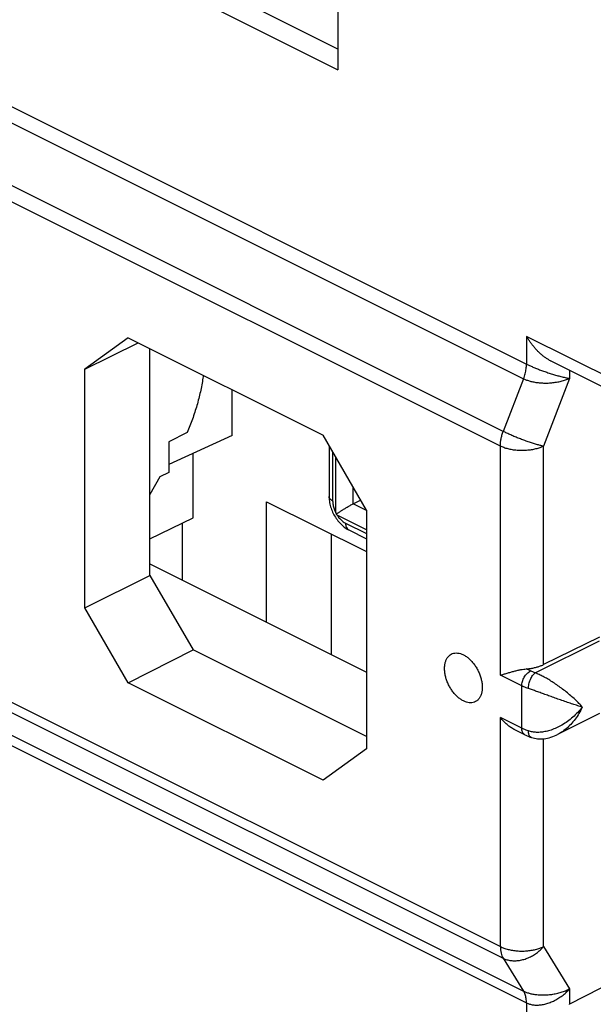
# Model space of a CAD drawing. Units: millimetres. Extents: x -38.5 to 37.8, y -37.2 to 36.9.
# Drawn here: x -3.9 to 5.5, y -21.3 to -5.2 of the extents above; entities that cross this region are included whole.
import ezdxf

# ---------------------------------------------------------------- set-up
doc = ezdxf.new("R2010")
doc.units = ezdxf.units.MM
doc.header["$LTSCALE"] = 16.335
doc.layers.get('0').update_dxf_attribs({"linetype": 'CONTINUOUS'})

msp = doc.modelspace()

# ---------------------------------------------------------------- linework, layer by layer
at = {"color": 0, "linetype": 'CONTINUOUS'}
for p, q in [((1.298, 1.664), (1.298, -6.05)), ((1.298, -5.711), (-1.488, -4.319)), ((-1.53, -4.636), (1.298, -6.05)), ((-4.613, -6.367), (4.38, -10.864)), ((-4.66, -6.608), (4.333, -11.104)), ((4, -11.966), (-4.986, -7.473)), ((3.953, -12.207), (-5.034, -7.713)), ((-2.134, -10.435), (-2.844, -10.95)), ((-2.134, -10.435), (1.053, -12.029)), ((6.325, -11.383), (4.381, -10.411)), ((4.381, -10.411), (4.381, -10.864)), ((-2.844, -10.95), (-1.967, -10.519)), ((-1.778, -14.323), (-1.778, -10.613)), ((-2.844, -14.853), (-2.844, -10.95)), ((6.455, -11.653), (4.784, -10.818)), ((4.333, -11.104), (4, -11.966)), ((5.085, -11.098), (4.657, -12.208)), ((5.085, -10.968), (5.085, -11.098)), ((-0.434, -12.032), (-0.434, -11.285)), ((-1.169, -11.985), (-1.47, -12.138)), ((-0.434, -12.032), (-1.47, -12.51)), ((1.763, -13.254), (1.053, -12.029)), ((-1.47, -12.138), (-1.47, -12.636)), ((1.152, -12.2), (1.152, -13.032)), ((3.953, -15.954), (3.953, -12.207)), ((4.657, -15.782), (4.657, -12.208)), ((-1.071, -13.381), (-1.071, -12.326)), ((1.211, -12.301), (1.211, -13.103)), ((1.263, -13.3), (1.263, -12.391)), ((-1.613, -12.709), (-1.778, -12.996)), ((-1.47, -12.636), (-1.613, -12.709)), ((1.546, -13.152), (1.546, -12.878)), ((0.131, -13.116), (1.763, -13.932)), ((0.131, -15.089), (0.131, -13.116)), ((1.546, -13.152), (1.668, -13.09)), ((1.763, -13.26), (1.546, -13.152)), ((1.763, -13.575), (1.283, -13.335)), ((1.763, -13.254), (1.763, -17.157)), ((-1.778, -13.722), (-1.071, -13.381)), ((-1.247, -14.4), (-1.247, -13.466)), ((1.423, -13.469), (1.763, -13.639)), ((1.192, -15.62), (1.192, -13.646)), ((1.475, -13.577), (1.763, -13.721)), ((-1.778, -14.135), (1.763, -15.905)), ((-2.844, -14.853), (-1.778, -14.323)), ((-1.778, -14.323), (-1.071, -15.542)), ((-2.134, -16.078), (-2.844, -14.853)), ((4.523, -15.917), (5.576, -15.39)), ((5.576, -15.33), (4.657, -15.782)), ((-2.134, -16.078), (-1.071, -15.542)), ((1.763, -16.959), (-1.071, -15.542)), ((-5.034, -15.9), (3.953, -20.394)), ((4.445, -15.885), (4.377, -15.851)), ((-4.986, -16.093), (4, -20.586)), ((1.053, -17.672), (-2.134, -16.078)), ((4.303, -16.129), (3.953, -15.954)), ((4.303, -16.822), (4.303, -16.129)), ((5.576, -16.58), (4.887, -16.925)), ((-4.66, -16.626), (4.333, -21.122)), ((4.303, -16.822), (3.953, -16.646)), ((3.953, -20.394), (3.953, -16.646)), ((-4.613, -16.818), (4.38, -21.315)), ((4.355, -16.93), (4.189, -16.847)), ((4.46, -16.973), (4.46, -16.973)), ((4.657, -20.395), (4.657, -16.994)), ((1.763, -17.157), (1.053, -17.672)), ((4.657, -20.395), (5.085, -21.085)), ((4, -20.586), (4.333, -21.122)), ((6.087, -20.824), (5.085, -21.337)), ((5.085, -21.085), (5.085, -21.337)), ((4.381, -21.315), (4.381, -21.769))]:
    msp.add_line(p, q, dxfattribs=at)
for points in [[(1.152, -13.032), (1.152, -13.039), (1.153, -13.062), (1.155, -13.085), (1.157, -13.108), (1.161, -13.131), (1.166, -13.154), (1.171, -13.177), (1.177, -13.199), (1.184, -13.222), (1.192, -13.244), (1.201, -13.266), (1.21, -13.287), (1.22, -13.308), (1.231, -13.329), (1.243, -13.35), (1.255, -13.37), (1.268, -13.39), (1.282, -13.409), (1.296, -13.427), (1.311, -13.446), (1.326, -13.463), (1.342, -13.48), (1.359, -13.496), (1.376, -13.511), (1.394, -13.526), (1.412, -13.539), (1.431, -13.552), (1.449, -13.563), (1.468, -13.574), (1.475, -13.577)], [(4.46, -16.973), (4.466, -16.975), (4.489, -16.981), (4.512, -16.987), (4.537, -16.991), (4.562, -16.994), (4.587, -16.996), (4.614, -16.996), (4.64, -16.995), (4.668, -16.993), (4.696, -16.989), (4.724, -16.983), (4.752, -16.977), (4.78, -16.968), (4.809, -16.959), (4.838, -16.948), (4.866, -16.935), (4.887, -16.925)]]:
    msp.add_lwpolyline(points, dxfattribs=at)
for points, knots in [([(4.784, -10.818), (4.78, -10.816), (4.76, -10.805), (4.727, -10.786), (4.685, -10.758), (4.644, -10.726), (4.605, -10.693), (4.568, -10.657), (4.532, -10.619), (4.498, -10.579), (4.465, -10.539), (4.435, -10.497), (4.407, -10.454), (4.389, -10.425), (4.381, -10.411)], [0, 0, 0, 0, 0.027772, 0.113421, 0.200367, 0.288408, 0.37732, 0.466854, 0.556739, 0.646673, 0.73634, 0.825385, 0.913414, 1, 1, 1, 1]), ([(4.333, -11.104), (4.343, -11.077), (4.36, -11.024), (4.376, -10.943), (4.38, -10.89), (4.38, -10.864)], [0, 0, 0, 0, 0.34754, 0.682667, 1, 1, 1, 1]), ([(4.333, -11.104), (4.343, -11.077), (4.36, -11.024), (4.377, -10.944), (4.381, -10.89), (4.381, -10.864)], [0, 0, 0, 0, 0.347697, 0.682833, 1, 1, 1, 1]), ([(4.38, -10.864), (4.38, -10.864), (4.38, -10.864), (4.381, -10.864), (4.381, -10.864)], [0, 0, 0, 0, 0.503982, 1, 1, 1, 1]), ([(4.381, -10.864), (4.397, -10.873), (4.432, -10.889), (4.487, -10.914), (4.546, -10.938), (4.611, -10.963), (4.679, -10.988), (4.749, -11.012), (4.821, -11.034), (4.892, -11.055), (4.96, -11.073), (5.024, -11.087), (5.065, -11.095), (5.085, -11.098)], [0, 0, 0, 0, 0.074034, 0.154544, 0.242095, 0.335209, 0.432768, 0.533279, 0.634818, 0.735021, 0.831262, 0.92064, 1, 1, 1, 1]), ([(-0.904, -11.05), (-0.906, -11.065), (-0.919, -11.155), (-0.95, -11.32), (-1.007, -11.543), (-1.08, -11.766), (-1.137, -11.912), (-1.169, -11.985)], [0, 0, 0, 0, 0.047223, 0.278427, 0.515207, 0.756213, 1, 1, 1, 1]), ([(4.333, -11.104), (4.349, -11.112), (4.384, -11.127), (4.44, -11.145), (4.502, -11.159), (4.57, -11.169), (4.642, -11.175), (4.717, -11.176), (4.794, -11.171), (4.871, -11.161), (4.947, -11.146), (5.018, -11.125), (5.064, -11.108), (5.085, -11.098)], [0, 0, 0, 0, 0.070597, 0.14671, 0.229447, 0.317902, 0.411484, 0.509241, 0.609809, 0.711397, 0.811943, 0.909073, 1, 1, 1, 1]), ([(3.953, -12.207), (3.953, -12.187), (3.955, -12.148), (3.964, -12.088), (3.979, -12.027), (3.993, -11.986), (4, -11.966)], [0, 0, 0, 0, 0.236162, 0.482999, 0.738426, 1, 1, 1, 1]), ([(4.657, -12.208), (4.639, -12.204), (4.602, -12.196), (4.543, -12.179), (4.478, -12.159), (4.409, -12.136), (4.337, -12.111), (4.265, -12.083), (4.193, -12.055), (4.125, -12.025), (4.061, -11.996), (4.02, -11.976), (4, -11.966)], [0, 0, 0, 0, 0.076689, 0.164849, 0.262425, 0.367106, 0.476394, 0.587672, 0.698272, 0.805545, 0.906925, 1, 1, 1, 1]), ([(4.657, -12.208), (4.637, -12.218), (4.596, -12.235), (4.529, -12.255), (4.457, -12.269), (4.382, -12.278), (4.304, -12.281), (4.227, -12.278), (4.151, -12.269), (4.08, -12.254), (4.013, -12.234), (3.972, -12.216), (3.953, -12.207)], [0, 0, 0, 0, 0.089443, 0.185776, 0.287579, 0.393152, 0.500625, 0.608043, 0.713454, 0.814994, 0.910977, 1, 1, 1, 1]), ([(1.211, -13.103), (1.202, -13.099), (1.186, -13.089), (1.168, -13.072), (1.155, -13.053), (1.152, -13.039), (1.152, -13.032), (1.152, -13.032)], [0, 0, 0, 0, 0.299412, 0.560028, 0.786252, 0.990974, 1, 1, 1, 1]), ([(1.211, -13.103), (1.211, -13.113), (1.212, -13.135), (1.216, -13.168), (1.224, -13.201), (1.234, -13.234), (1.247, -13.267), (1.257, -13.289), (1.263, -13.3)], [0, 0, 0, 0, 0.154423, 0.315497, 0.481972, 0.65251, 0.825688, 1, 1, 1, 1]), ([(1.269, -13.32), (1.274, -13.317), (1.284, -13.31), (1.301, -13.298), (1.319, -13.286), (1.338, -13.273), (1.358, -13.26), (1.38, -13.247), (1.402, -13.233), (1.426, -13.219), (1.45, -13.204), (1.474, -13.19), (1.498, -13.176), (1.522, -13.164), (1.538, -13.155), (1.546, -13.152)], [0, 0, 0, 0, 0.056462, 0.11824, 0.184884, 0.255968, 0.331065, 0.409731, 0.491499, 0.575836, 0.662084, 0.749342, 0.83626, 0.920796, 1, 1, 1, 1]), ([(1.263, -13.3), (1.264, -13.303), (1.266, -13.31), (1.268, -13.317), (1.269, -13.32)], [0, 0, 0, 0, 0.502503, 1, 1, 1, 1]), ([(1.269, -13.32), (1.271, -13.323), (1.276, -13.328), (1.281, -13.333), (1.283, -13.335)], [0, 0, 0, 0, 0.497716, 1, 1, 1, 1]), ([(1.283, -13.335), (1.29, -13.345), (1.303, -13.364), (1.325, -13.391), (1.348, -13.415), (1.372, -13.436), (1.397, -13.454), (1.414, -13.464), (1.423, -13.469)], [0, 0, 0, 0, 0.180474, 0.357116, 0.528516, 0.693448, 0.850874, 1, 1, 1, 1]), ([(1.423, -13.469), (1.423, -13.479), (1.424, -13.5), (1.432, -13.528), (1.445, -13.552), (1.46, -13.568), (1.471, -13.575), (1.475, -13.577)], [0, 0, 0, 0, 0.255488, 0.487998, 0.698914, 0.893785, 1, 1, 1, 1]), ([(3.041, -15.844), (3.041, -15.825), (3.043, -15.788), (3.054, -15.736), (3.072, -15.69), (3.098, -15.651), (3.129, -15.621), (3.167, -15.6), (3.209, -15.59), (3.255, -15.59), (3.302, -15.6), (3.351, -15.62), (3.399, -15.649), (3.446, -15.686), (3.49, -15.732), (3.531, -15.783), (3.568, -15.84), (3.599, -15.9), (3.624, -15.963), (3.643, -16.027), (3.654, -16.09), (3.657, -16.132), (3.657, -16.152)], [0, 0, 0, 0, 0.051197, 0.098716, 0.142596, 0.183288, 0.221703, 0.259155, 0.297152, 0.337091, 0.380007, 0.42648, 0.476657, 0.53033, 0.587017, 0.646034, 0.706557, 0.767682, 0.828469, 0.887998, 0.945418, 1, 1, 1, 1]), ([(4.377, -15.851), (4.398, -15.85), (4.439, -15.845), (4.499, -15.835), (4.555, -15.821), (4.608, -15.804), (4.641, -15.79), (4.657, -15.782)], [0, 0, 0, 0, 0.215403, 0.425339, 0.627441, 0.819566, 1, 1, 1, 1]), ([(3.657, -16.152), (3.657, -16.171), (3.655, -16.208), (3.644, -16.26), (3.625, -16.306), (3.6, -16.345), (3.568, -16.375), (3.53, -16.396), (3.488, -16.406), (3.443, -16.406), (3.395, -16.396), (3.347, -16.376), (3.299, -16.347), (3.252, -16.31), (3.207, -16.265), (3.166, -16.213), (3.13, -16.156), (3.098, -16.096), (3.073, -16.033), (3.055, -15.969), (3.043, -15.906), (3.041, -15.864), (3.041, -15.844)], [0, 0, 0, 0, 0.051197, 0.098716, 0.142596, 0.183288, 0.221703, 0.259155, 0.297152, 0.337091, 0.380007, 0.42648, 0.476657, 0.53033, 0.587017, 0.646034, 0.706557, 0.767682, 0.828469, 0.887998, 0.945418, 1, 1, 1, 1]), ([(3.953, -15.954), (3.971, -15.949), (4.007, -15.938), (4.064, -15.921), (4.122, -15.904), (4.18, -15.888), (4.235, -15.874), (4.286, -15.863), (4.333, -15.856), (4.363, -15.852), (4.377, -15.851)], [0, 0, 0, 0, 0.125698, 0.263413, 0.405509, 0.543418, 0.672497, 0.792201, 0.901646, 1, 1, 1, 1]), ([(4.303, -16.129), (4.303, -16.117), (4.305, -16.093), (4.313, -16.057), (4.327, -16.02), (4.344, -15.985), (4.365, -15.953), (4.39, -15.925), (4.416, -15.902), (4.435, -15.89), (4.445, -15.885)], [0, 0, 0, 0, 0.119775, 0.246813, 0.378463, 0.511666, 0.643235, 0.770119, 0.889679, 1, 1, 1, 1]), ([(4.412, -16.173), (4.412, -16.162), (4.414, -16.137), (4.42, -16.1), (4.43, -16.063), (4.444, -16.027), (4.46, -15.993), (4.479, -15.962), (4.5, -15.937), (4.515, -15.923), (4.523, -15.917)], [0, 0, 0, 0, 0.12344, 0.254914, 0.390719, 0.526862, 0.659324, 0.784336, 0.89867, 1, 1, 1, 1]), ([(4.523, -15.917), (4.513, -15.914), (4.495, -15.907), (4.47, -15.897), (4.453, -15.889), (4.445, -15.885)], [0, 0, 0, 0, 0.344874, 0.678303, 1, 1, 1, 1]), ([(5.293, -16.475), (5.276, -16.455), (5.237, -16.413), (5.174, -16.352), (5.104, -16.289), (5.03, -16.227), (4.953, -16.168), (4.877, -16.112), (4.801, -16.062), (4.727, -16.016), (4.656, -15.977), (4.589, -15.944), (4.544, -15.925), (4.523, -15.917)], [0, 0, 0, 0, 0.084391, 0.177523, 0.276377, 0.377954, 0.479526, 0.57884, 0.674262, 0.764662, 0.84921, 0.927873, 1, 1, 1, 1]), ([(4.412, -16.173), (4.399, -16.169), (4.374, -16.16), (4.338, -16.145), (4.315, -16.135), (4.303, -16.129)], [0, 0, 0, 0, 0.345016, 0.678244, 1, 1, 1, 1]), ([(5.293, -16.475), (5.268, -16.468), (5.216, -16.453), (5.135, -16.427), (5.049, -16.398), (4.961, -16.368), (4.872, -16.336), (4.785, -16.305), (4.702, -16.275), (4.622, -16.247), (4.548, -16.22), (4.478, -16.196), (4.434, -16.18), (4.412, -16.173)], [0, 0, 0, 0, 0.083426, 0.175833, 0.274206, 0.375548, 0.477116, 0.57663, 0.672419, 0.763303, 0.848386, 0.92755, 1, 1, 1, 1]), ([(5.293, -16.475), (5.27, -16.505), (5.22, -16.563), (5.139, -16.642), (5.052, -16.711), (4.963, -16.77), (4.874, -16.816), (4.787, -16.852), (4.703, -16.875), (4.623, -16.888), (4.547, -16.891), (4.477, -16.884), (4.433, -16.873), (4.412, -16.866)], [0, 0, 0, 0, 0.112174, 0.224027, 0.333193, 0.437849, 0.536637, 0.628851, 0.71436, 0.793475, 0.866754, 0.935379, 1, 1, 1, 1]), ([(5.293, -16.475), (5.277, -16.511), (5.241, -16.579), (5.177, -16.674), (5.107, -16.758), (5.033, -16.83), (4.959, -16.885), (4.91, -16.914), (4.887, -16.925)], [0, 0, 0, 0, 0.190519, 0.376494, 0.554397, 0.721878, 0.877564, 1, 1, 1, 1]), ([(4.19, -16.847), (4.187, -16.846), (4.164, -16.834), (4.12, -16.807), (4.061, -16.762), (4.004, -16.708), (3.969, -16.668), (3.953, -16.646)], [0, 0, 0, 0, 0.030497, 0.24765, 0.487961, 0.742437, 1, 1, 1, 1]), ([(4.355, -16.93), (4.352, -16.928), (4.341, -16.922), (4.326, -16.906), (4.313, -16.882), (4.305, -16.853), (4.303, -16.833), (4.303, -16.822)], [0, 0, 0, 0, 0.097694, 0.294294, 0.50703, 0.741765, 1, 1, 1, 1]), ([(4.412, -16.866), (4.399, -16.862), (4.374, -16.853), (4.338, -16.838), (4.315, -16.827), (4.303, -16.822)], [0, 0, 0, 0, 0.345069, 0.6783, 1, 1, 1, 1]), ([(4.46, -16.973), (4.454, -16.971), (4.443, -16.964), (4.429, -16.948), (4.419, -16.925), (4.414, -16.897), (4.412, -16.877), (4.412, -16.866)], [0, 0, 0, 0, 0.140708, 0.310531, 0.508555, 0.738848, 1, 1, 1, 1]), ([(4.355, -16.93), (4.366, -16.935), (4.389, -16.946), (4.424, -16.96), (4.448, -16.969), (4.46, -16.973)], [0, 0, 0, 0, 0.330145, 0.663801, 1, 1, 1, 1]), ([(3.953, -20.394), (3.972, -20.403), (4.013, -20.421), (4.08, -20.441), (4.151, -20.456), (4.227, -20.465), (4.304, -20.468), (4.382, -20.465), (4.457, -20.456), (4.529, -20.442), (4.596, -20.422), (4.637, -20.405), (4.657, -20.395)], [0, 0, 0, 0, 0.089023, 0.185006, 0.286546, 0.391957, 0.499375, 0.606848, 0.712421, 0.814224, 0.910557, 1, 1, 1, 1]), ([(3.953, -20.394), (3.953, -20.412), (3.955, -20.448), (3.964, -20.499), (3.978, -20.545), (3.992, -20.574), (4, -20.586)], [0, 0, 0, 0, 0.274225, 0.532234, 0.773827, 1, 1, 1, 1]), ([(4, -20.586), (4.019, -20.596), (4.059, -20.611), (4.124, -20.624), (4.194, -20.627), (4.266, -20.621), (4.339, -20.604), (4.411, -20.578), (4.48, -20.544), (4.546, -20.501), (4.605, -20.452), (4.641, -20.415), (4.657, -20.395)], [0, 0, 0, 0, 0.086069, 0.176374, 0.27105, 0.369823, 0.472072, 0.576917, 0.683299, 0.790056, 0.896, 1, 1, 1, 1]), ([(4.333, -21.122), (4.349, -21.13), (4.384, -21.145), (4.44, -21.162), (4.502, -21.175), (4.57, -21.183), (4.642, -21.186), (4.717, -21.184), (4.794, -21.176), (4.871, -21.162), (4.947, -21.142), (5.019, -21.117), (5.064, -21.096), (5.085, -21.085)], [0, 0, 0, 0, 0.070065, 0.145467, 0.227382, 0.315022, 0.407913, 0.505187, 0.60559, 0.707421, 0.808712, 0.907152, 1, 1, 1, 1]), ([(4.381, -21.315), (4.397, -21.323), (4.431, -21.336), (4.486, -21.348), (4.547, -21.353), (4.611, -21.349), (4.68, -21.336), (4.751, -21.315), (4.823, -21.285), (4.894, -21.246), (4.963, -21.2), (5.027, -21.146), (5.067, -21.106), (5.085, -21.085)], [0, 0, 0, 0, 0.06754, 0.138547, 0.215018, 0.297043, 0.384948, 0.478653, 0.577654, 0.680951, 0.787165, 0.894404, 1, 1, 1, 1]), ([(4.38, -21.315), (4.38, -21.291), (4.377, -21.244), (4.361, -21.179), (4.343, -21.14), (4.333, -21.122)], [0, 0, 0, 0, 0.36213, 0.695159, 1, 1, 1, 1]), ([(4.381, -21.315), (4.381, -21.291), (4.377, -21.244), (4.362, -21.179), (4.343, -21.14), (4.333, -21.122)], [0, 0, 0, 0, 0.36184, 0.694858, 1, 1, 1, 1]), ([(4.38, -21.315), (4.38, -21.315), (4.38, -21.315), (4.381, -21.315), (4.381, -21.315)], [0, 0, 0, 0, 0.495439, 1, 1, 1, 1]), ([(5.082, -21.339), (5.082, -21.339), (5.083, -21.339), (5.084, -21.338), (5.084, -21.338), (5.085, -21.337)], [0, 0, 0, 0, 0.333888, 0.667222, 1, 1, 1, 1])]:
    msp.add_open_spline(points, degree=3, knots=knots, dxfattribs=at)

doc.saveas('drawing.dxf')
